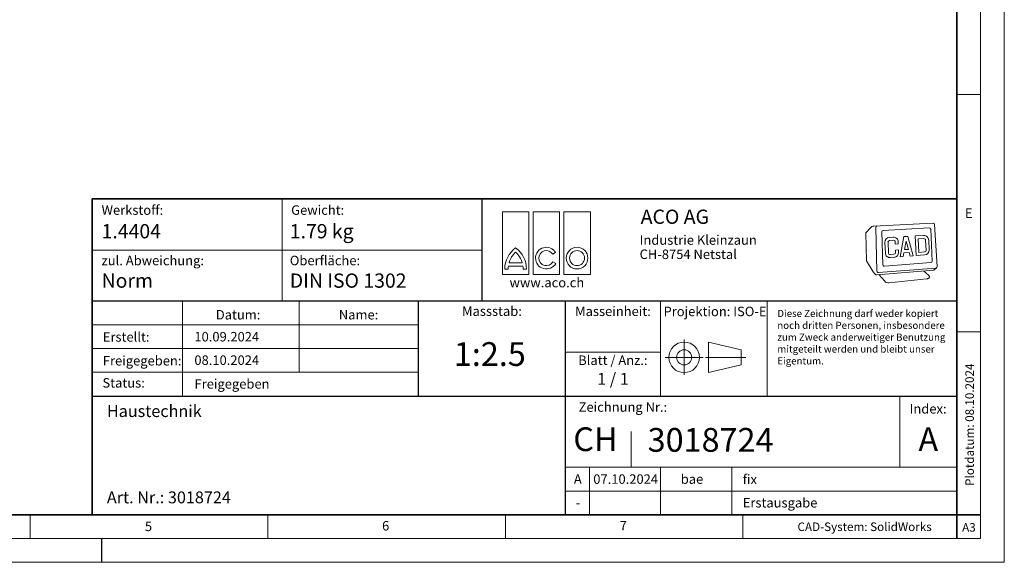
# Model space of a CAD drawing. Units: millimetres. Extents: x 0 to 420, y 0 to 297.
# Drawn here: x 213 to 420, y 0 to 114 of the extents above; entities that cross this region are included whole.
import ezdxf

# ---------------------------------------------------------------- set-up
doc = ezdxf.new("R2010")
doc.units = ezdxf.units.MM
doc.header["$PDSIZE"] = -1
doc.linetypes.add('CENTERX2', pattern=[20.32, 12.7, -2.54, 2.54, -2.54])
doc.styles.add('SLDTEXTSTYLE0', font='TXT', dxfattribs={"width": 0.605})
doc.styles.add('SLDTEXTSTYLE1', font='TXT', dxfattribs={"width": 0.563})

# ---------------------------------------------------------------- blocks, each defined once
blk = doc.blocks.new('SW_NOTE_0')
at = {"color": 0, "linetype": 'Continuous', "lineweight": 0, "insert": (7.47, 2.58), "char_height": 2, "attachment_point": 2, "style": 'SLDTEXTSTYLE0'}
blk.add_mtext('www.aco.ch', dxfattribs=at)
blk = doc.blocks.new('SW_NOTE_0_1')
at = {"color": 0, "linetype": 'Continuous', "lineweight": 0, "insert": (0, 3.87), "char_height": 3, "attachment_point": 1, "style": 'SLDTEXTSTYLE0'}
blk.add_mtext('ACO AG', dxfattribs=at)
blk = doc.blocks.new('SW_NOTE_0_2')
at = {"color": 0, "linetype": 'Continuous', "lineweight": 0, "char_height": 2, "attachment_point": 1, "style": 'SLDTEXTSTYLE0'}
for s, insert in [('Industrie Kleinzaun', (0, 2.58)), ('CH-8754 Netstal', (0, -0.42))]:
    blk.add_mtext(s, dxfattribs=dict(at, insert=insert))
blk = doc.blocks.new('ACO-Logo')
at = {"color": 179, "linetype": 'Continuous', "lineweight": 18}
for p, q in [((0, 16.17), (0, 2.94)), ((5.59, 16.17), (0, 16.17)), ((5.59, 2.94), (5.59, 16.17)), ((6.46, 16.17), (6.46, 2.94)), ((12.05, 16.17), (6.46, 16.17)), ((12.05, 2.94), (12.05, 16.17)), ((12.93, 2.94), (12.93, 16.17)), ((12.93, 16.17), (18.52, 16.17)), ((18.52, 16.17), (18.52, 2.94)), ((77.51, 12.77), (76.49, 11.76)), ((90.64, 13.74), (78.15, 13.15)), ((78.63, 12.88), (78.84, 3.65)), ((80.13, 12.24), (89.85, 12.76)), ((90.46, 5.79), (90.16, 12.47)), ((91.53, 4.63), (90.96, 13.46)), ((76.49, 11.76), (76.65, 5.87)), ((79.85, 11.93), (80.09, 4.98)), ((81.47, 10.76), (82.27, 10.81)), ((83.7, 6.67), (84.51, 10.93)), ((84.51, 10.93), (85.35, 10.97)), ((85.35, 10.97), (86.49, 6.88)), ((86.88, 11.07), (88.67, 11.16)), ((87.08, 6.93), (86.88, 11.07)), ((87.55, 10.46), (88.71, 10.53)), ((87.68, 7.61), (87.55, 10.46)), ((80.53, 9.73), (80.61, 7.48)), ((81.17, 9.75), (81.24, 7.5)), ((81.51, 10.13), (82.31, 10.17)), ((82.69, 9.82), (82.71, 9.37)), ((82.71, 9.35), (83.34, 9.39)), ((83.33, 9.84), (83.34, 9.39)), ((84.64, 8.19), (84.97, 9.97)), ((84.97, 9.97), (85.45, 8.24)), ((89.19, 8.08), (89.09, 10.18)), ((89.82, 8.11), (89.73, 10.21)), ((10.61, 7.22), (11.22, 7.57)), ((81.63, 7.15), (82.43, 7.21)), ((81.68, 6.51), (82.48, 6.58)), ((82.75, 8.08), (83.39, 8.12)), ((82.75, 8.08), (82.77, 7.58)), ((83.39, 8.12), (83.4, 7.61)), ((83.7, 6.67), (84.36, 6.72)), ((84.36, 6.72), (84.51, 7.54)), ((84.51, 7.54), (85.63, 7.61)), ((84.64, 8.19), (85.45, 8.24)), ((85.63, 7.61), (85.85, 6.83)), ((85.85, 6.83), (86.49, 6.88)), ((87.08, 6.93), (88.91, 7.07)), ((87.68, 7.61), (88.85, 7.7)), ((1.26, 4.73), (4.33, 4.73)), ((4.18, 5.43), (1.41, 5.43)), ((11.23, 5.26), (10.63, 5.62)), ((76.65, 5.87), (78.03, 3.52)), ((79.16, 3.36), (91.26, 4.31)), ((80.41, 4.7), (90.18, 5.48)), ((90.8, 3.85), (91.4, 4.35)), ((0, 2.94), (5.59, 2.94)), ((0.51, 4.09), (1.21, 4.09)), ((4.37, 4.09), (5.08, 4.09)), ((6.46, 2.94), (12.05, 2.94)), ((18.52, 2.94), (12.93, 2.94)), ((78.03, 3.52), (78.36, 3.14)), ((78.36, 3.14), (78.47, 3.02)), ((78.8, 2.89), (90.8, 3.85)), ((79.26, 2.93), (80.49, 1.53)), ((88.68, 3.68), (89.67, 2.79)), ((89.67, 2.79), (89.75, 2.72)), ((89.75, 2.72), (89.8, 2.67)), ((89.8, 2.67), (89.84, 2.6)), ((89.84, 2.6), (89.87, 2.52)), ((89.87, 2.52), (89.87, 2.31)), ((81.34, 1.2), (89.33, 2.05))]:
    blk.add_line(p, q, dxfattribs=at)
for radius in [2.28, 1.58]:
    blk.add_circle((15.72, 6.41), radius, dxfattribs=at)
for centre, radius, start, end in [((78.19, 12.35), 0.8, 92.6996, 148.2554), ((78.93, 12.89), 0.3, 92.6996, 181.273), ((89.86, 12.46), 0.3, 2.5148, 93.0418), ((90.66, 13.44), 0.3, 3.7249, 92.6996), ((80.15, 11.94), 0.3, 93.0418, 181.9349), ((81.53, 9.76), 1, 93.1134, 181.9415), ((82.33, 9.81), 1, 1.9415, 93.1134), ((88.73, 10.16), 1, 2.6542, 93.1134), ((88.73, 10.16), 0.363, 2.6542, 93.1134), ((6.13, 4.07), 5.62, 126.4236, 179.7474), ((-0.54, 4.07), 5.62, 0.2526, 53.5764), ((9.26, 6.41), 2.28, 30.7309, 330), ((81.53, 9.76), 0.363, 93.1134, 181.9415), ((82.33, 9.81), 0.363, 1.9415, 93.1134), ((6.13, 4.07), 4.91, 132.7321, 163.9341), ((-0.54, 4.07), 4.91, 16.0659, 47.2679), ((9.26, 6.41), 1.58, 31.0558, 330), ((81.61, 7.51), 1, 181.9415, 274.3987), ((81.61, 7.51), 0.363, 181.9415, 274.3987), ((82.4, 7.57), 0.363, 274.3987, 1.9415), ((82.4, 7.57), 1, 274.3987, 1.9415), ((88.83, 8.07), 0.363, 274.3987, 2.6542), ((88.83, 8.07), 1, 274.3987, 2.6542), ((6.13, 4.07), 4.91, 172.3058, 179.7113), ((-0.54, 4.07), 4.91, 0.2887, 7.6942), ((80.39, 4.99), 0.3, 181.9349, 274.6063), ((90.16, 5.78), 0.3, 274.6063, 2.5148), ((91.23, 4.61), 0.3, 274.4996, 3.7249), ((78.77, 3.29), 0.4, 221.0091, 274.5606), ((79.14, 3.65), 0.3, 181.273, 274.4996), ((89.13, 3.35), 1.32, 281.4992, 285.2551), ((88.05, 7.32), 5.43, 285.2551, 287.1087), ((89.48, 2.66), 0.555, 287.1087, 303.6901), ((89.69, 2.35), 0.188, 303.6901, 332.3803), ((89.77, 2.31), 0.0984, 332.3803, 4.9765), ((81.24, 2.19), 1, 221.4087, 276.0561), ((89.05, 4.1), 2.08, 277.7635, 279.1918), ((89.32, 2.43), 0.379, 279.1918, 281.4992)]:
    blk.add_arc(centre, radius, start, end, dxfattribs=at)
at = {"color": 7, "linetype": 'Continuous', "lineweight": 0}
for name, p in [('SW_NOTE_0_1', (29.12, 12.75)), ('SW_NOTE_0_2', (28.89, 8.64)), ('SW_NOTE_0', (1.9, -0.32))]:
    blk.add_blockref(name, p, dxfattribs=at)
blk = doc.blocks.new('SW_NOTE_0_3')
at = {"color": 0, "linetype": 'Continuous', "lineweight": 0, "char_height": 1.5, "attachment_point": 1, "style": 'SLDTEXTSTYLE0'}
for s, insert in [('Diese Zeichnung darf weder kopiert', (0, 1.93)), ('noch dritten Personen, insbesondere', (0, -0.57)), ('zum Zweck anderweitiger Benutzung', (0, -3.07)), ('mitgeteilt werden und bleibt unser', (0, -5.57)), ('Eigentum.', (0, -8.07))]:
    blk.add_mtext(s, dxfattribs=dict(at, insert=insert))

msp = doc.modelspace()

# ---------------------------------------------------------------- linework, layer by layer
at = {"color": 7, "linetype": 'Continuous', "lineweight": 18}
for p, q in [((420, 0), (420, 297)), ((415, 292), (415, 5)), ((410, 98.5), (415, 98.5)), ((268, 76.5), (268, 55)), ((228, 65.75), (310, 65.75)), ((228, 55), (410, 55)), ((410, 55), (228, 55)), ((247, 55), (247, 35)), ((271.6, 55), (271.6, 40)), ((347.6611, 35), (347.6611, 55)), ((370.0572, 55.012), (370.0572, 35)), ((228, 50), (296.6, 50)), ((410, 48.5), (415, 48.5)), ((357.7662, 46.372), (357.7662, 39.9353)), ((364.6059, 44.7376), (357.7662, 46.372)), ((296.6, 45), (228, 45)), ((347.6611, 44.2134), (327.6611, 44.2134)), ((364.6059, 44.7376), (364.6059, 41.5697)), ((357.7662, 39.9353), (364.6059, 41.5697)), ((228, 40), (296.6, 40)), ((398, 35), (398, 20)), ((341.4855, 20), (341.4855, 27.5647)), ((327.6611, 20), (410, 20)), ((332.6611, 20), (332.6611, 10)), ((347.6611, 20), (347.6611, 10)), ((362.6611, 20), (362.6611, 10)), ((410, 15), (327.6611, 15)), ((215, 10), (215, 5)), ((265, 10), (265, 5)), ((315, 10), (315, 5)), ((365, 10), (365, 5)), ((15, 5), (415, 5)), ((0, 0), (420, 0))]:
    msp.add_line(p, q, dxfattribs=at)
at = {"color": 7, "linetype": 'Continuous', "lineweight": 35}
for p, q in [((410, 5), (410, 287)), ((228, 76.5), (228, 10)), ((228, 76.5), (410, 76.5)), ((20, 10), (415, 10))]:
    msp.add_line(p, q, dxfattribs=at)
at = {"color": 7, "linetype": 'Continuous', "lineweight": 25}
for p, q in [((310, 76.5), (310, 55)), ((410, 55), (228, 55)), ((296.6, 55), (296.6, 35)), ((327.6611, 10), (327.6611, 55)), ((228, 35), (410, 35))]:
    msp.add_line(p, q, dxfattribs=at)
at = {"color": 7, "linetype": 'CENTERX2', "lineweight": 18}
for p, q in [((352.6175, 46.908), (352.6175, 39.4622)), ((348.624, 43.1537), (356.6109, 43.1537)), ((357.1289, 43.1537), (365.6255, 43.1537))]:
    msp.add_line(p, q, dxfattribs=at)
msp.add_line((230, 5), (230, 0))
at = {"color": 7, "linetype": 'Continuous', "lineweight": 18}
for radius in [3.2183, 1.584]:
    msp.add_circle((352.6175, 43.1537), radius, dxfattribs=at)
msp.add_point((410, 10))

# ---------------------------------------------------------------- block references
at = {"color": 7, "linetype": 'Continuous'}
msp.add_blockref('ACO-Logo', (314.3511, 57.6366), dxfattribs=at)
at = {"color": 7, "linetype": 'Continuous', "lineweight": 0}
msp.add_blockref('SW_NOTE_0_3', (372.2204, 51.2203), dxfattribs=at)

# ---------------------------------------------------------------- texts
at = {"color": 7, "linetype": 'Continuous', "lineweight": 18}
for s, insert, char_height, attachment_point, style in [('Werkstoff:', (230, 75.1611), 2, 1, 'SLDTEXTSTYLE0'), ('Gewicht:', (269.898, 75.1611), 2, 1, 'SLDTEXTSTYLE0'), ('E', (412.5161, 74.5096), 2, 2, 'SLDTEXTSTYLE0'), ('1.4404', (230, 71.2122), 3, 1, 'SLDTEXTSTYLE0'), ('1.79 kg', (269.6126, 71.2122), 3, 1, 'SLDTEXTSTYLE0'), ('zul. Abweichung:', (230, 64.5423), 2, 1, 'SLDTEXTSTYLE0'), ('Oberfläche:', (269.6126, 64.5423), 2, 1, 'SLDTEXTSTYLE0'), ('Norm', (230, 60.8119), 3, 1, 'SLDTEXTSTYLE0'), ('DIN ISO 1302', (269.6126, 60.8119), 3, 1, 'SLDTEXTSTYLE0'), ('Massstab:', (312.1625, 53.8816), 2, 2, 'SLDTEXTSTYLE0'), ('Masseinheit:', (337.6324, 53.8554), 2, 2, 'SLDTEXTSTYLE0'), ('Projektion: ISO-E', (348.2746, 53.8191), 2, 1, 'SLDTEXTSTYLE0'), ('Datum:', (254.0355, 53.1295), 2, 1, 'SLDTEXTSTYLE0'), ('Name:', (279.9349, 53.1361), 2, 1, 'SLDTEXTSTYLE0'), ('Erstellt:', (230.2614, 48.4499), 2, 1, 'SLDTEXTSTYLE0'), ('10.09.2024', (249.5285, 48.4989), 2, 1, 'SLDTEXTSTYLE0'), ('1:2.5', (311.7128, 46.349), 5, 2, 'SLDTEXTSTYLE0'), ('Freigegeben:', (230.2614, 43.4434), 2, 1, 'SLDTEXTSTYLE0'), ('08.10.2024', (249.5285, 43.5603), 2, 1, 'SLDTEXTSTYLE0'), ('Blatt / Anz.:', (337.6114, 43.5452), 2, 2, 'SLDTEXTSTYLE0'), ('1 / 1', (337.6348, 39.8697), 2.5, 2, 'SLDTEXTSTYLE1'), ('Status:', (230.1851, 38.7794), 2, 1, 'SLDTEXTSTYLE0'), ('Freigegeben', (249.5568, 38.5582), 2, 1, 'SLDTEXTSTYLE0'), ('Haustechnik', (231.116, 33.0905), 2.5, 1, 'SLDTEXTSTYLE0'), ('Zeichnung Nr.:', (330.407, 33.6926), 2, 1, 'SLDTEXTSTYLE0'), ('Index:', (403.9553, 33.3249), 2, 2, 'SLDTEXTSTYLE0'), ('CH', (329.2896, 28.4139), 5, 1, 'SLDTEXTSTYLE0'), ('3018724', (344.9268, 28.2773), 5, 1, 'SLDTEXTSTYLE0'), ('A', (403.9986, 28.4395), 5, 2, 'SLDTEXTSTYLE0'), ('bae', (354.2677, 18.5246), 2, 2, 'SLDTEXTSTYLE0'), ('fix', (364.9469, 18.4594), 2, 1, 'SLDTEXTSTYLE0'), ('A', (330.2274, 18.5245), 2, 2, 'SLDTEXTSTYLE0'), ('07.10.2024', (340.3056, 18.5246), 2, 2, 'SLDTEXTSTYLE0'), ('Art. Nr.: 3018724', (231.1132, 14.9211), 2.5, 1, 'SLDTEXTSTYLE0'), ('Erstausgabe', (364.9469, 13.5417), 2, 1, 'SLDTEXTSTYLE0'), ('-', (330.2608, 13.5245), 2, 2, 'SLDTEXTSTYLE0'), ('5', (239.875, 8.5638), 2, 2, 'SLDTEXTSTYLE0'), ('6', (289.7886, 8.6885), 2, 2, 'SLDTEXTSTYLE0'), ('7', (339.8003, 8.7205), 2, 2, 'SLDTEXTSTYLE0'), ('CAD-System: SolidWorks', (390.5946, 8.3847), 1.8, 2, 'SLDTEXTSTYLE0'), ('A3', (412.5579, 8.255), 1.8, 2, 'SLDTEXTSTYLE0')]:
    msp.add_mtext(s, dxfattribs=dict(at, insert=insert, char_height=char_height, attachment_point=attachment_point, style=style))
at = {"color": 7, "linetype": 'Continuous', "lineweight": 18, "insert": (411.7953, 41.8477), "char_height": 1.8, "attachment_point": 3, "rotation": 90, "style": 'SLDTEXTSTYLE0'}
msp.add_mtext('Plotdatum: 08.10.2024', dxfattribs=at)

doc.saveas('drawing.dxf')
